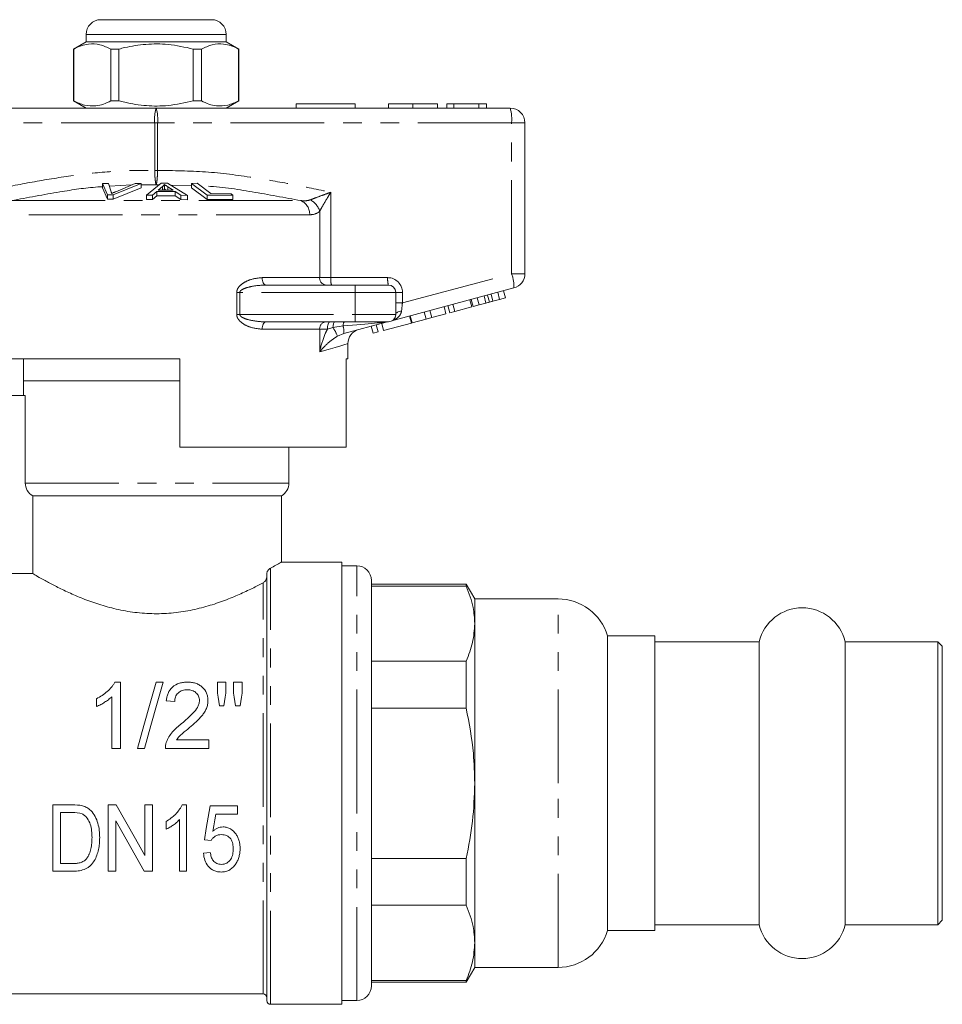
# Model space of a CAD drawing. Units: millimetres. Extents: x 147 to 260, y 96 to 265.
# Drawn here: x 197 to 260, y 198 to 265 of the extents above; entities that cross this region are included whole.
import ezdxf

# ---------------------------------------------------------------- set-up
doc = ezdxf.new("R2010")
doc.units = ezdxf.units.MM
doc.linetypes.add('PHANTOM', pattern=[12.7, 6.35, -1.27, 1.27, -1.27, 1.27, -1.27])

msp = doc.modelspace()

# ---------------------------------------------------------------- linework, layer by layer
at = {"color": 7, "linetype": 'Continuous', "lineweight": 15}
for p, q in [((202.96, 264.895), (206.71, 264.895)), ((206.71, 264.895), (210.46, 264.895)), ((201.96, 263.895), (201.96, 263.395)), ((211.46, 263.395), (211.46, 263.895)), ((201.96, 263.395), (201.11, 262.905)), ((211.46, 263.395), (201.96, 263.395)), ((212.31, 262.905), (211.46, 263.395)), ((201.11, 262.905), (201.11, 259.386)), ((201.119, 262.905), (201.11, 262.905)), ((201.119, 262.905), (201.119, 259.386)), ((204.188, 262.905), (203.641, 262.905)), ((203.641, 259.386), (203.641, 262.905)), ((204.188, 259.386), (204.188, 262.905)), ((209.232, 262.905), (209.232, 259.386)), ((209.78, 262.905), (209.232, 262.905)), ((209.78, 259.386), (209.78, 262.905)), ((212.31, 262.905), (212.301, 262.905)), ((212.301, 262.905), (212.301, 259.386)), ((212.31, 259.386), (212.31, 262.905)), ((201.11, 259.386), (201.96, 258.895)), ((201.119, 259.386), (201.11, 259.386)), ((204.188, 259.386), (203.641, 259.386)), ((204.311, 259.348), (204.319, 259.341)), ((209.78, 259.386), (209.232, 259.386)), ((211.46, 258.895), (212.31, 259.386)), ((212.31, 259.386), (212.301, 259.386)), ((216.21, 259.195), (216.21, 258.895)), ((216.21, 259.195), (220.21, 259.195)), ((220.21, 259.195), (220.21, 258.895)), ((222.459, 259.195), (222.459, 258.895)), ((224.12, 259.195), (224.12, 258.895)), ((225.78, 259.195), (225.78, 258.895)), ((226.408, 259.195), (226.408, 258.895)), ((226.902, 259.195), (226.408, 259.195)), ((226.902, 259.195), (226.902, 258.895)), ((228.579, 259.195), (226.902, 259.195)), ((228.579, 259.195), (228.579, 258.895)), ((229.1, 259.195), (228.579, 259.195)), ((229.1, 259.195), (229.1, 258.895)), ((182.71, 258.895), (206.71, 258.895)), ((206.71, 258.895), (230.71, 258.895)), ((231.71, 257.895), (231.71, 247.663)), ((203.066, 253.778), (203.476, 253.792)), ((203.407, 253.011), (203.066, 253.778)), ((203.066, 253.778), (203.066, 253.478)), ((203.066, 253.478), (203.407, 252.711)), ((203.476, 253.792), (203.662, 253.228)), ((205.685, 253.779), (203.796, 253.011)), ((203.796, 252.711), (205.685, 253.479)), ((203.967, 253.228), (205.298, 253.793)), ((205.298, 253.793), (205.685, 253.779)), ((205.685, 253.779), (205.685, 253.479)), ((206.051, 252.99), (207.052, 253.804)), ((206.753, 253.245), (206.468, 252.999)), ((207.996, 253.241), (206.753, 253.245)), ((206.753, 253.245), (206.753, 252.945)), ((207.137, 253.568), (206.851, 253.332)), ((206.851, 253.332), (207.859, 253.329)), ((207.052, 253.804), (207.476, 253.802)), ((207.137, 253.568), (207.137, 253.331)), ((207.27, 253.72), (207.27, 253.42)), ((207.476, 253.802), (208.833, 252.979)), ((207.859, 253.329), (207.51, 253.553)), ((207.51, 253.553), (207.51, 253.33)), ((208.386, 252.992), (207.996, 253.241)), ((207.996, 253.241), (207.996, 252.941)), ((209.115, 253.791), (209.484, 253.799)), ((210.177, 252.997), (209.115, 253.791)), ((209.115, 253.791), (209.115, 253.491)), ((209.115, 253.491), (210.177, 252.697)), ((209.484, 253.799), (210.42, 253.096)), ((203.796, 253.011), (203.407, 253.011)), ((203.407, 253.011), (203.407, 252.711)), ((203.407, 252.711), (203.796, 252.711)), ((203.796, 253.011), (203.796, 252.711)), ((206.468, 252.999), (206.051, 252.99)), ((206.051, 252.99), (206.051, 252.69)), ((206.051, 252.69), (206.468, 252.699)), ((206.468, 252.999), (206.468, 252.699)), ((206.468, 252.699), (206.753, 252.945)), ((206.753, 252.945), (207.996, 252.941)), ((207.996, 252.941), (208.386, 252.692)), ((208.833, 252.979), (208.386, 252.992)), ((208.386, 252.992), (208.386, 252.692)), ((208.386, 252.692), (208.833, 252.679)), ((208.833, 252.979), (208.833, 252.679)), ((211.915, 252.993), (210.177, 252.997)), ((210.177, 252.997), (210.177, 252.697)), ((210.177, 252.697), (211.915, 252.693)), ((210.42, 253.096), (211.79, 253.087)), ((211.79, 253.087), (211.915, 252.993)), ((211.915, 252.993), (211.915, 252.693)), ((214.173, 246.895), (220.21, 246.895)), ((220.21, 246.895), (222.46, 246.895)), ((230.969, 246.697), (222.839, 244.518)), ((230.4, 246.027), (230.27, 246.51)), ((222.96, 246.395), (222.96, 244.895)), ((228.106, 245.412), (227.976, 245.895)), ((228.202, 245.438), (228.072, 245.921)), ((228.605, 245.546), (228.475, 246.029)), ((229.073, 245.671), (228.944, 246.154)), ((229.301, 245.732), (229.172, 246.215)), ((229.547, 245.798), (229.418, 246.281)), ((229.547, 245.798), (229.997, 245.919)), ((229.997, 245.919), (229.868, 246.402)), ((229.997, 245.919), (230.4, 246.027)), ((225.403, 244.688), (225.273, 245.171)), ((226.362, 244.945), (226.232, 245.428)), ((226.62, 245.014), (226.49, 245.497)), ((226.96, 245.105), (226.831, 245.588)), ((226.96, 245.105), (228.106, 245.412)), ((228.202, 245.438), (228.605, 245.546)), ((228.605, 245.546), (229.073, 245.671)), ((222.846, 244.521), (222.717, 244.467)), ((224.019, 244.317), (223.89, 244.8)), ((224.06, 244.328), (223.931, 244.811)), ((224.06, 244.328), (225.019, 244.585)), ((225.019, 244.585), (224.889, 245.068)), ((225.019, 244.585), (225.403, 244.688)), ((225.403, 244.688), (226.362, 244.945)), ((226.62, 245.014), (226.96, 245.105)), ((220.21, 244.395), (214.173, 244.395)), ((222.317, 244.378), (219.431, 243.605)), ((222.46, 244.395), (220.21, 244.395)), ((221.418, 243.62), (221.289, 244.103)), ((221.759, 243.711), (221.63, 244.194)), ((222.13, 243.811), (222.001, 244.294)), ((222.13, 243.811), (224.019, 244.317)), ((221.418, 243.62), (221.759, 243.711)), ((219.71, 241.895), (219.71, 242.913)), ((208.31, 241.895), (193.71, 241.895)), ((197.71, 241.895), (197.71, 240.395)), ((208.31, 235.895), (208.31, 241.895)), ((219.71, 241.895), (219.592, 241.895)), ((219.592, 241.895), (219.592, 235.895)), ((197.71, 240.395), (197.71, 239.395)), ((197.71, 240.395), (206.71, 240.395)), ((208.31, 240.395), (197.71, 240.395)), ((206.71, 240.395), (208.31, 240.395)), ((193.71, 239.395), (197.836, 239.395)), ((197.836, 233.462), (197.836, 239.395)), ((208.31, 235.895), (219.592, 235.895)), ((215.71, 233.462), (215.71, 235.895)), ((198.344, 232.595), (215.21, 232.595)), ((198.344, 232.595), (198.344, 227.317)), ((215.21, 228.085), (215.21, 232.595)), ((219.31, 228.095), (215.191, 228.095)), ((219.31, 228.095), (219.31, 198.095)), ((220.31, 227.845), (219.31, 227.845)), ((220.31, 227.845), (219.31, 227.845)), ((198.344, 227.317), (195.71, 227.317)), ((214.21, 198.345), (214.21, 227.293)), ((221.31, 213.095), (221.31, 226.845)), ((227.733, 226.595), (221.31, 226.595)), ((227.733, 226.595), (221.31, 226.595)), ((227.733, 226.47), (221.31, 226.47)), ((228.31, 225.595), (227.733, 226.595)), ((228.31, 225.595), (227.733, 226.595)), ((227.733, 226.47), (227.733, 226.595)), ((233.956, 225.595), (228.31, 225.595)), ((233.956, 225.595), (228.31, 225.595)), ((228.31, 223.921), (228.31, 225.595)), ((228.31, 213.095), (228.31, 223.921)), ((240.51, 223.095), (237.31, 223.095)), ((240.51, 223.095), (237.31, 223.095)), ((237.31, 213.095), (237.31, 223.095)), ((240.51, 203.095), (240.51, 223.095)), ((240.51, 223.095), (240.51, 213.095)), ((247.593, 222.695), (240.51, 222.695)), ((247.593, 222.695), (247.593, 203.495)), ((259.71, 222.695), (253.428, 222.695)), ((253.428, 222.695), (253.428, 203.495)), ((260.01, 222.395), (259.71, 222.695)), ((259.71, 222.695), (259.71, 203.495)), ((260.01, 222.395), (260.01, 203.795)), ((221.31, 221.371), (227.733, 221.371)), ((227.733, 218.194), (227.733, 221.371)), ((204.283, 219.956), (203.911, 219.956)), ((204.283, 215.456), (204.283, 219.956)), ((207.183, 219.956), (206.706, 219.956)), ((210.86, 219.956), (210.86, 219.209)), ((211.436, 219.956), (210.86, 219.956)), ((211.436, 219.209), (211.436, 219.956)), ((211.956, 219.956), (211.956, 219.209)), ((212.533, 219.956), (211.956, 219.956)), ((212.533, 219.209), (212.533, 219.956)), ((202.667, 218.831), (202.667, 218.299)), ((203.706, 218.962), (203.706, 215.456)), ((207.398, 218.687), (207.975, 218.629)), ((211, 218.34), (211.31, 218.34)), ((212.094, 218.34), (212.397, 218.34)), ((227.733, 218.194), (221.31, 218.194)), ((210.283, 216.033), (208.081, 216.033)), ((210.283, 215.456), (210.283, 216.033)), ((203.706, 215.456), (204.283, 215.456)), ((205.436, 215.456), (205.913, 215.456)), ((207.34, 215.456), (210.283, 215.456)), ((221.31, 199.345), (221.31, 213.095)), ((228.31, 202.27), (228.31, 213.095)), ((237.31, 203.095), (237.31, 213.095)), ((240.51, 213.095), (240.51, 203.095)), ((201.031, 211.628), (199.709, 211.628)), ((199.709, 211.628), (199.709, 207.128)), ((200.228, 211.109), (201.032, 211.109)), ((200.228, 207.647), (200.228, 211.109)), ((203.459, 211.628), (203.459, 207.128)), ((204.01, 211.628), (203.459, 211.628)), ((206.459, 211.628), (205.939, 211.628)), ((205.939, 211.628), (205.939, 208.202)), ((206.459, 207.128), (206.459, 211.628)), ((208.766, 211.628), (208.469, 211.628)), ((208.766, 207.128), (208.766, 211.628)), ((212.228, 211.57), (210.382, 211.57)), ((212.228, 210.993), (212.228, 211.57)), ((203.978, 210.554), (205.907, 207.128)), ((203.978, 207.128), (203.978, 210.554)), ((207.382, 210.503), (207.382, 209.971)), ((208.305, 210.634), (208.305, 207.128)), ((210.752, 210.993), (212.228, 210.993)), ((209.978, 209.262), (210.439, 209.205)), ((210.382, 208.397), (209.92, 208.339)), ((221.31, 207.996), (227.733, 207.996)), ((227.733, 204.82), (227.733, 207.996)), ((199.709, 207.128), (201.093, 207.128)), ((201.044, 207.647), (200.228, 207.647)), ((203.459, 207.128), (203.978, 207.128)), ((205.907, 207.128), (206.459, 207.128)), ((208.305, 207.128), (208.766, 207.128)), ((227.733, 204.82), (221.31, 204.82)), ((259.71, 203.495), (260.01, 203.795)), ((237.31, 203.095), (240.51, 203.095)), ((237.31, 203.095), (240.51, 203.095)), ((240.51, 203.495), (247.593, 203.495)), ((253.428, 203.495), (259.71, 203.495)), ((228.31, 200.595), (228.31, 202.27)), ((227.733, 199.595), (228.31, 200.595)), ((227.733, 199.595), (228.31, 200.595)), ((228.31, 200.595), (233.956, 200.595)), ((228.31, 200.595), (233.956, 200.595)), ((221.31, 199.721), (227.733, 199.721)), ((221.31, 199.595), (227.733, 199.595)), ((221.31, 199.595), (227.733, 199.595)), ((227.733, 199.595), (227.733, 199.721)), ((195.21, 198.795), (213.96, 198.795)), ((214.46, 198.095), (219.31, 198.095)), ((219.31, 198.345), (220.31, 198.345)), ((219.31, 198.345), (220.31, 198.345))]:
    msp.add_line(p, q, dxfattribs=at)
at = {"color": 8, "linetype": 'PHANTOM', "lineweight": 0}
for p, q in [((206.71, 263.895), (201.96, 263.895)), ((211.46, 263.895), (206.71, 263.895)), ((206.611, 257.895), (182.611, 257.895)), ((206.611, 254.667), (206.611, 257.895)), ((206.611, 257.895), (206.81, 257.895)), ((206.81, 257.895), (206.81, 254.667)), ((230.81, 257.895), (206.81, 257.895)), ((230.81, 247.663), (230.81, 257.895)), ((231.71, 257.895), (230.81, 257.895)), ((206.611, 254.667), (206.81, 254.667)), ((205.046, 253.686), (203.541, 253.594)), ((206.71, 253.697), (205.685, 253.701)), ((206.914, 253.691), (206.71, 253.697)), ((209.115, 253.631), (207.694, 253.67)), ((218.552, 253.189), (218.552, 247.395)), ((196.896, 252.62), (216.525, 252.62)), ((217.798, 247.395), (217.798, 251.894)), ((217.119, 251.654), (196.302, 251.654)), ((213.896, 247.395), (217.798, 247.395)), ((217.798, 247.395), (218.552, 247.395)), ((218.552, 247.395), (222.411, 247.395)), ((223.411, 245.68), (230.81, 247.663)), ((231.71, 247.663), (230.81, 247.663)), ((220.21, 246.895), (220.21, 246.395)), ((212.174, 244.895), (212.174, 246.395)), ((212.174, 246.395), (212.384, 246.395)), ((212.384, 246.395), (212.384, 244.895)), ((220.21, 246.395), (212.384, 246.395)), ((220.21, 246.395), (220.21, 244.895)), ((222.96, 246.395), (220.21, 246.395)), ((223.411, 246.395), (222.96, 246.395)), ((223.411, 246.395), (223.411, 245.68)), ((223.411, 245.68), (222.96, 245.68)), ((212.174, 244.895), (212.384, 244.895)), ((212.384, 244.895), (220.21, 244.895)), ((220.21, 244.895), (222.96, 244.895)), ((220.21, 244.895), (220.21, 244.395)), ((217.798, 243.895), (213.896, 243.895)), ((217.798, 242.361), (217.798, 243.895)), ((218.323, 243.895), (217.798, 243.895)), ((218.7, 244.015), (218.323, 243.895)), ((219.38, 244.121), (218.7, 244.015)), ((219.431, 243.605), (218.997, 243.426)), ((197.836, 233.462), (215.71, 233.462)), ((220.31, 213.095), (220.31, 227.845)), ((214.46, 198.095), (214.46, 227.684)), ((213.96, 198.795), (213.96, 226.69)), ((233.956, 213.095), (233.956, 225.595)), ((220.31, 198.345), (220.31, 213.095)), ((233.956, 200.595), (233.956, 213.095))]:
    msp.add_line(p, q, dxfattribs=at)
at = {"color": 8, "linetype": 'PHANTOM', "lineweight": 0, "flags": 128}
for points in [[(213.896, 247.395), (213.902, 247.298), (213.917, 247.204), (213.943, 247.118), (213.977, 247.042), (214.019, 246.98), (214.067, 246.934), (214.119, 246.905), (214.173, 246.895)], [(223.352, 245.141), (223.272, 245.129), (223.197, 245.109), (223.129, 245.084), (223.071, 245.053), (223.023, 245.018), (222.989, 244.979), (222.968, 244.938), (222.96, 244.895)], [(213.896, 243.895), (213.902, 243.993), (213.917, 244.087), (213.943, 244.173), (213.977, 244.249), (214.019, 244.311), (214.067, 244.357), (214.119, 244.386), (214.173, 244.395)], [(218.323, 243.895), (218.326, 243.993), (218.335, 244.087), (218.35, 244.173), (218.371, 244.249), (218.396, 244.311), (218.424, 244.357), (218.455, 244.386), (218.487, 244.395)], [(218.7, 244.015), (218.706, 244.093), (218.716, 244.167), (218.729, 244.232), (218.745, 244.289), (218.762, 244.335), (218.781, 244.368), (218.802, 244.389), (218.823, 244.395)], [(219.38, 244.121), (219.388, 244.18), (219.398, 244.234), (219.41, 244.281), (219.423, 244.321), (219.437, 244.353), (219.452, 244.377), (219.468, 244.391), (219.484, 244.395)], [(219.71, 242.913), (219.656, 242.897), (219.493, 242.85), (219.223, 242.772), (218.849, 242.664), (218.372, 242.527), (217.798, 242.361)]]:
    msp.add_lwpolyline(points, dxfattribs=at)
at = {"color": 7, "linetype": 'Continuous', "lineweight": 15, "flags": 128}
for points in [[(206.706, 219.956), (206.3, 218.517), (205.875, 217.011), (205.436, 215.456)], [(205.913, 215.456), (206.352, 217.011), (206.777, 218.517), (207.183, 219.956)], [(210.86, 219.209), (210.906, 218.922), (210.953, 218.633), (211, 218.34)], [(211.31, 218.34), (211.353, 218.633), (211.395, 218.922), (211.436, 219.209)], [(211.956, 219.209), (212.001, 218.922), (212.047, 218.633), (212.094, 218.34)], [(212.397, 218.34), (212.443, 218.633), (212.488, 218.922), (212.533, 219.209)], [(205.939, 208.202), (205.309, 209.321), (204.665, 210.466), (204.01, 211.628)], [(210.382, 211.57), (210.246, 210.793), (210.111, 210.023), (209.978, 209.262)], [(210.548, 209.828), (210.616, 210.214), (210.684, 210.603), (210.752, 210.993)]]:
    msp.add_lwpolyline(points, dxfattribs=at)
at = {"color": 7, "linetype": 'Continuous', "lineweight": 15}
for centre, radius, start, end in [((202.96, 263.895), 1, 90, 180), ((210.46, 263.895), 1, 0, 90), ((230.71, 257.895), 1, 0, 90), ((230.71, 247.663), 1, 285, 0), ((222.46, 246.395), 0.5, 0, 90), ((222.46, 244.895), 0.5, 270, 0), ((220.71, 242.913), 1, 105, 180.00518), ((222.446, 243.895), 0.5, 90, 105), ((214.71, 233.462), 1, 300, 0), ((220.31, 226.845), 1, 0, 90), ((233.956, 222.095), 3.5, 16.60155, 90), ((250.51, 221.995), 3, 13.4934, 166.5066), ((233.956, 204.095), 3.5, 270, 343.39845), ((250.51, 204.195), 3, 193.4934, 346.5066), ((220.31, 199.345), 1, 270, 0), ((213.96, 198.545), 0.25, 0, 90), ((214.46, 198.345), 0.25, 180, 270)]:
    msp.add_arc(centre, radius, start, end, dxfattribs=at)
at = {"color": 8, "linetype": 'PHANTOM', "lineweight": 0}
for centre, radius, start, end in [((209.203, 258.143), 2.603, 163.20011, 185.45591), ((204.218, 258.143), 2.603, 354.54409, 16.79989), ((228.218, 258.143), 2.603, 354.54422, 16.79979), ((216.133, 251.714), 0.988, 356.55258, 66.57632), ((216.587, 251.557), 1.258, 15.52446, 62.69225), ((218.265, 247.361), 0.468, 175.82282, 265.10049), ((219.848, 247.272), 1.302, 174.54401, 196.8), ((223.707, 247.272), 1.302, 174.54383, 196.80017), ((222.411, 246.395), 1, 0, 90), ((228.371, 246.764), 2.599, 358.51996, 20.23272), ((218.265, 243.93), 0.468, 94.89938, 184.17731), ((216.574, 242.57), 2.57, 19.46735, 34.20423), ((218.349, 243.758), 1.093, 351.98635, 19.41077)]:
    msp.add_arc(centre, radius, start, end, dxfattribs=at)
for centre, major_axis, ratio, start_param, end_param in [((223.46, 245.72), (0.13, 1.07), 0.041299, 1.613135, 2.147281), ((216.651, 243.895), (5.666, 0.483), 0.001484, 5.214837, 6.274879)]:
    msp.add_ellipse(centre, major_axis=major_axis, ratio=ratio, start_param=start_param, end_param=end_param, dxfattribs=at)
at = {"color": 7, "linetype": 'Continuous', "lineweight": 15}
for points, knots in [([(203.641, 262.905), (203.396, 263.015), (202.901, 263.24), (202.219, 263.275), (201.622, 263.142), (201.287, 262.984), (201.119, 262.905)], [0, 0, 0, 0, 0.2947004, 0.5962461, 0.7970571, 1, 1, 1, 1]), ([(204.188, 262.905), (204.319, 262.937), (204.921, 263.088), (206.03, 263.263), (207.607, 263.264), (208.664, 263.03), (209.232, 262.905)], [0, 0, 0, 0, 0.07896, 0.365173, 0.658395, 1, 1, 1, 1]), ([(209.78, 262.905), (210.024, 263.015), (210.52, 263.24), (211.202, 263.275), (211.799, 263.142), (212.133, 262.984), (212.301, 262.905)], [0, 0, 0, 0, 0.2947004, 0.5962461, 0.7970571, 1, 1, 1, 1]), ([(201.119, 259.386), (201.364, 259.275), (201.859, 259.051), (202.542, 259.016), (203.139, 259.149), (203.473, 259.307), (203.641, 259.386)], [0, 0, 0, 0, 0.2947, 0.596246, 0.797057, 1, 1, 1, 1]), ([(209.232, 259.386), (208.664, 259.261), (207.619, 259.03), (206.043, 259.026), (204.933, 259.2), (204.319, 259.354), (204.188, 259.386)], [0, 0, 0, 0, 0.341603, 0.627469, 0.921041, 1, 1, 1, 1]), ([(212.301, 259.386), (212.057, 259.275), (211.561, 259.051), (210.879, 259.016), (210.282, 259.149), (209.948, 259.307), (209.78, 259.386)], [0, 0, 0, 0, 0.2947, 0.596246, 0.797057, 1, 1, 1, 1]), ([(224.12, 259.195), (223.867, 259.195), (223.361, 259.195), (222.802, 259.195), (222.511, 259.195), (222.477, 259.195), (222.459, 259.195)], [0, 0, 0, 0, 0.2796, 0.558765, 0.77931, 1, 1, 1, 1]), ([(225.78, 259.195), (225.77, 259.195), (225.751, 259.195), (225.567, 259.195), (225.233, 259.195), (224.722, 259.195), (224.321, 259.195), (224.12, 259.195)], [0, 0, 0, 0, 0.187072, 0.373967, 0.56054, 0.780155, 1, 1, 1, 1]), ([(203.662, 253.228), (203.669, 253.207), (203.679, 253.175), (203.686, 253.132), (203.686, 253.11), (203.687, 253.099)], [0, 0, 0, 0, 0.499687, 0.749775, 1, 1, 1, 1]), ([(203.687, 253.099), (203.731, 253.121), (203.798, 253.153), (203.894, 253.196), (203.943, 253.218), (203.967, 253.228)], [0, 0, 0, 0, 0.499738, 0.749836, 1, 1, 1, 1]), ([(207.27, 253.72), (207.253, 253.694), (207.228, 253.656), (207.18, 253.605), (207.151, 253.58), (207.137, 253.568)], [0, 0, 0, 0, 0.498745, 0.749204, 1, 1, 1, 1]), ([(207.202, 253.331), (207.206, 253.335), (207.224, 253.352), (207.246, 253.381), (207.262, 253.407), (207.27, 253.42)], [0, 0, 0, 0, 0.137094, 0.568223, 1, 1, 1, 1]), ([(207.51, 253.553), (207.467, 253.581), (207.403, 253.622), (207.324, 253.678), (207.288, 253.706), (207.27, 253.72)], [0, 0, 0, 0, 0.499729, 0.749786, 1, 1, 1, 1]), ([(207.27, 253.42), (207.306, 253.392), (207.345, 253.362), (207.39, 253.332), (207.393, 253.33)], [0, 0, 0, 0, 0.932935, 1, 1, 1, 1]), ([(229.073, 245.671), (229.116, 245.683), (229.192, 245.703), (229.268, 245.723), (229.301, 245.732)], [0, 0, 0, 0, 0.56, 1, 1, 1, 1]), ([(229.301, 245.732), (229.347, 245.745), (229.429, 245.767), (229.511, 245.789), (229.547, 245.798)], [0, 0, 0, 0, 0.560001, 1, 1, 1, 1]), ([(198.344, 232.595), (198.192, 232.682), (198.061, 232.81), (197.884, 233.111), (197.836, 233.286), (197.836, 233.462)], [0, 0, 0, 0, 0.5, 0.5, 1, 1, 1, 1]), ([(214.46, 227.684), (214.587, 227.752), (214.887, 227.913), (215.163, 228.069), (215.183, 228.08), (215.191, 228.085)], [0, 0, 0, 0, 0.283977, 0.672674, 1, 1, 1, 1]), ([(198.344, 227.317), (198.421, 227.271), (198.53, 227.207), (198.815, 227.044), (198.986, 226.948), (199.382, 226.731), (199.607, 226.61), (200.11, 226.353), (200.383, 226.219), (200.97, 225.945), (201.286, 225.807), (201.962, 225.533), (202.317, 225.401), (203.057, 225.156), (203.443, 225.044), (204.251, 224.848), (204.677, 224.766), (205.533, 224.647), (205.968, 224.61), (206.632, 224.593), (206.855, 224.594), (207.297, 224.608), (207.516, 224.621), (208.168, 224.679), (208.596, 224.741), (209.437, 224.907), (209.841, 225.008), (210.616, 225.234), (210.99, 225.361), (211.699, 225.626), (212.031, 225.763), (212.657, 226.039), (212.95, 226.177), (213.495, 226.445), (213.74, 226.572), (213.96, 226.69)], [0, 0, 0, 0, 0.0625, 0.0625, 0.125, 0.125, 0.1875, 0.1875, 0.25, 0.25, 0.3125, 0.3125, 0.375, 0.375, 0.4375, 0.4375, 0.5, 0.5, 0.5625, 0.5625, 0.59375, 0.59375, 0.625, 0.625, 0.6875, 0.6875, 0.75, 0.75, 0.8125, 0.8125, 0.875, 0.875, 0.9375, 0.9375, 1, 1, 1, 1]), ([(214.21, 227.293), (214.21, 227.324), (214.216, 227.353), (214.23, 227.406), (214.239, 227.43), (214.268, 227.494), (214.292, 227.529), (214.362, 227.618), (214.412, 227.658), (214.46, 227.684)], [0, 0, 0, 0, 0.125, 0.125, 0.25, 0.25, 0.5, 0.5, 1, 1, 1, 1]), ([(213.96, 226.69), (214.017, 226.72), (214.068, 226.765), (214.137, 226.858), (214.158, 226.894), (214.194, 226.977), (214.21, 227.028), (214.21, 227.085)], [0, 0, 0, 0, 0.5, 0.5, 0.75, 0.75, 1, 1, 1, 1]), ([(228.31, 223.921), (228.29, 224.289), (228.244, 225.146), (227.919, 225.989), (227.733, 226.47)], [0, 0, 0, 0, 0.429269, 1, 1, 1, 1]), ([(228.31, 223.921), (228.29, 224.289), (228.244, 225.146), (227.919, 225.989), (227.733, 226.47)], [0, 0, 0, 0, 0.429269, 1, 1, 1, 1]), ([(227.733, 221.371), (227.898, 221.79), (228.229, 222.632), (228.283, 223.49), (228.31, 223.921)], [0, 0, 0, 0, 0.497234, 1, 1, 1, 1]), ([(227.733, 221.371), (227.898, 221.79), (228.229, 222.632), (228.283, 223.49), (228.31, 223.921)], [0, 0, 0, 0, 0.497234, 1, 1, 1, 1]), ([(203.911, 219.956), (203.88, 219.896), (203.848, 219.836), (203.773, 219.722), (203.731, 219.668), (203.599, 219.508), (203.5, 219.407), (203.285, 219.217), (203.171, 219.129), (202.928, 218.968), (202.798, 218.898), (202.667, 218.831)], [0, 0, 0, 0, 0.125, 0.125, 0.25, 0.25, 0.5, 0.5, 0.75, 0.75, 1, 1, 1, 1]), ([(208.84, 219.956), (208.746, 219.954), (208.653, 219.95), (208.469, 219.926), (208.378, 219.907), (208.111, 219.825), (207.946, 219.735), (207.683, 219.497), (207.582, 219.349), (207.484, 219.111), (207.458, 219.029), (207.419, 218.86), (207.408, 218.773), (207.398, 218.687)], [0, 0, 0, 0, 0.125, 0.125, 0.25, 0.25, 0.5, 0.5, 0.75, 0.75, 0.875, 0.875, 1, 1, 1, 1]), ([(210.225, 218.714), (210.223, 218.798), (210.218, 218.882), (210.186, 219.045), (210.164, 219.126), (210.063, 219.359), (209.963, 219.496), (209.772, 219.673), (209.702, 219.724), (209.55, 219.813), (209.467, 219.85), (209.295, 219.905), (209.206, 219.924), (209.024, 219.951), (208.932, 219.954), (208.84, 219.956)], [0, 0, 0, 0, 0.125, 0.125, 0.25, 0.25, 0.5, 0.5, 0.625, 0.625, 0.75, 0.75, 0.875, 0.875, 1, 1, 1, 1]), ([(207.975, 218.629), (207.977, 218.682), (207.979, 218.735), (207.995, 218.84), (208.008, 218.891), (208.044, 218.991), (208.067, 219.041), (208.124, 219.132), (208.159, 219.174), (208.279, 219.29), (208.378, 219.348), (208.54, 219.404), (208.596, 219.416), (208.711, 219.433), (208.769, 219.435), (208.828, 219.437)], [0, 0, 0, 0, 0.125, 0.125, 0.25, 0.25, 0.375, 0.375, 0.5, 0.5, 0.75, 0.75, 0.875, 0.875, 1, 1, 1, 1]), ([(208.828, 219.437), (208.935, 219.434), (209.04, 219.423), (209.191, 219.375), (209.239, 219.352), (209.329, 219.3), (209.371, 219.271), (209.486, 219.167), (209.549, 219.086), (209.609, 218.951), (209.624, 218.904), (209.643, 218.807), (209.647, 218.758), (209.648, 218.708)], [0, 0, 0, 0, 0.25, 0.25, 0.375, 0.375, 0.5, 0.5, 0.75, 0.75, 0.875, 0.875, 1, 1, 1, 1]), ([(202.667, 218.299), (202.764, 218.339), (202.86, 218.382), (203.043, 218.48), (203.133, 218.532), (203.308, 218.642), (203.394, 218.7), (203.557, 218.825), (203.633, 218.892), (203.706, 218.962)], [0, 0, 0, 0, 0.25, 0.25, 0.5, 0.5, 0.75, 0.75, 1, 1, 1, 1]), ([(209.648, 218.708), (209.647, 218.667), (209.645, 218.627), (209.632, 218.546), (209.623, 218.507), (209.588, 218.389), (209.553, 218.312), (209.431, 218.094), (209.32, 217.964), (208.966, 217.591), (208.704, 217.363), (208.438, 217.139)], [0, 0, 0, 0, 0.0625, 0.0625, 0.125, 0.125, 0.25, 0.25, 0.5, 0.5, 1, 1, 1, 1]), ([(208.976, 216.867), (209.127, 216.996), (209.275, 217.125), (209.563, 217.392), (209.702, 217.532), (209.881, 217.759), (209.938, 217.837), (210.038, 217.999), (210.083, 218.085), (210.153, 218.26), (210.18, 218.349), (210.216, 218.529), (210.222, 218.621), (210.225, 218.714)], [0, 0, 0, 0, 0.25, 0.25, 0.5, 0.5, 0.625, 0.625, 0.75, 0.75, 0.875, 0.875, 1, 1, 1, 1]), ([(228.31, 213.095), (228.294, 213.768), (228.251, 215.482), (227.929, 217.169), (227.733, 218.194)], [0, 0, 0, 0, 0.3919, 1, 1, 1, 1]), ([(228.31, 213.095), (228.294, 213.768), (228.251, 215.482), (227.929, 217.169), (227.733, 218.194)], [0, 0, 0, 0, 0.3919, 1, 1, 1, 1]), ([(208.438, 217.139), (208.219, 216.965), (208.007, 216.784), (207.731, 216.467), (207.648, 216.355), (207.541, 216.175), (207.507, 216.114), (207.449, 215.987), (207.425, 215.922), (207.401, 215.856)], [0, 0, 0, 0, 0.5, 0.5, 0.75, 0.75, 0.875, 0.875, 1, 1, 1, 1]), ([(208.081, 216.033), (208.142, 216.115), (208.205, 216.195), (208.349, 216.341), (208.427, 216.408), (208.66, 216.608), (208.818, 216.738), (208.976, 216.867)], [0, 0, 0, 0, 0.25, 0.25, 0.5, 0.5, 1, 1, 1, 1]), ([(207.401, 215.856), (207.38, 215.792), (207.363, 215.726), (207.343, 215.592), (207.34, 215.524), (207.34, 215.456)], [0, 0, 0, 0, 0.5, 0.5, 1, 1, 1, 1]), ([(227.733, 207.996), (227.898, 208.834), (228.229, 210.518), (228.283, 212.233), (228.31, 213.095)], [0, 0, 0, 0, 0.497234, 1, 1, 1, 1]), ([(227.733, 207.996), (227.898, 208.834), (228.229, 210.518), (228.283, 212.233), (228.31, 213.095)], [0, 0, 0, 0, 0.497234, 1, 1, 1, 1]), ([(202.277, 211.241), (202.237, 211.278), (202.196, 211.315), (202.11, 211.383), (202.064, 211.413), (201.969, 211.467), (201.92, 211.491), (201.819, 211.531), (201.767, 211.547), (201.714, 211.563)], [0, 0, 0, 0, 0.25, 0.25, 0.5, 0.5, 0.75, 0.75, 1, 1, 1, 1]), ([(202.882, 209.402), (202.879, 209.565), (202.874, 209.729), (202.834, 210.056), (202.804, 210.219), (202.715, 210.535), (202.656, 210.689), (202.498, 210.985), (202.396, 211.12), (202.277, 211.241)], [0, 0, 0, 0, 0.25, 0.25, 0.5, 0.5, 0.75, 0.75, 1, 1, 1, 1]), ([(208.469, 211.628), (208.441, 211.568), (208.413, 211.508), (208.347, 211.393), (208.31, 211.338), (208.193, 211.177), (208.106, 211.077), (207.92, 210.887), (207.82, 210.8), (207.609, 210.64), (207.496, 210.57), (207.382, 210.503)], [0, 0, 0, 0, 0.125, 0.125, 0.25, 0.25, 0.5, 0.5, 0.75, 0.75, 1, 1, 1, 1]), ([(201.686, 211.016), (201.722, 210.998), (201.756, 210.981), (201.821, 210.938), (201.851, 210.914), (201.938, 210.837), (201.99, 210.778), (202.127, 210.592), (202.199, 210.453), (202.294, 210.164), (202.322, 210.015), (202.355, 209.713), (202.362, 209.563), (202.362, 209.412)], [0, 0, 0, 0, 0.0625, 0.0625, 0.125, 0.125, 0.25, 0.25, 0.5, 0.5, 0.75, 0.75, 1, 1, 1, 1]), ([(207.382, 209.971), (207.468, 210.011), (207.553, 210.055), (207.717, 210.153), (207.797, 210.205), (207.953, 210.315), (208.029, 210.373), (208.172, 210.498), (208.24, 210.565), (208.305, 210.634)], [0, 0, 0, 0, 0.25, 0.25, 0.5, 0.5, 0.75, 0.75, 1, 1, 1, 1]), ([(211.249, 210.128), (211.183, 210.126), (211.119, 210.121), (210.993, 210.092), (210.931, 210.072), (210.812, 210.018), (210.755, 209.985), (210.647, 209.912), (210.598, 209.87), (210.548, 209.828)], [0, 0, 0, 0, 0.25, 0.25, 0.5, 0.5, 0.75, 0.75, 1, 1, 1, 1]), ([(212.401, 208.671), (212.399, 208.755), (212.397, 208.839), (212.378, 209.005), (212.363, 209.087), (212.321, 209.251), (212.292, 209.333), (212.223, 209.489), (212.181, 209.564), (212.033, 209.776), (211.907, 209.904), (211.679, 210.039), (211.598, 210.072), (211.426, 210.118), (211.338, 210.125), (211.249, 210.128)], [0, 0, 0, 0, 0.125, 0.125, 0.25, 0.25, 0.375, 0.375, 0.5, 0.5, 0.75, 0.75, 0.875, 0.875, 1, 1, 1, 1]), ([(201.093, 207.128), (201.165, 207.129), (201.236, 207.13), (201.378, 207.14), (201.449, 207.149), (201.658, 207.186), (201.797, 207.225), (201.988, 207.312), (202.049, 207.346), (202.165, 207.425), (202.217, 207.47), (202.364, 207.612), (202.446, 207.723), (202.588, 207.953), (202.643, 208.076), (202.736, 208.33), (202.773, 208.46), (202.831, 208.724), (202.851, 208.857), (202.876, 209.127), (202.88, 209.264), (202.882, 209.402)], [0, 0, 0, 0, 0.0625, 0.0625, 0.125, 0.125, 0.25, 0.25, 0.3125, 0.3125, 0.375, 0.375, 0.5, 0.5, 0.625, 0.625, 0.75, 0.75, 0.875, 0.875, 1, 1, 1, 1]), ([(202.362, 209.412), (202.361, 209.283), (202.358, 209.155), (202.335, 208.902), (202.317, 208.775), (202.262, 208.528), (202.225, 208.408), (202.151, 208.234), (202.124, 208.177), (202.058, 208.067), (202.02, 208.016), (201.981, 207.965)], [0, 0, 0, 0, 0.25, 0.25, 0.5, 0.5, 0.75, 0.75, 0.875, 0.875, 1, 1, 1, 1]), ([(210.439, 209.205), (210.476, 209.264), (210.515, 209.321), (210.609, 209.421), (210.663, 209.468), (210.782, 209.542), (210.849, 209.57), (210.987, 209.602), (211.058, 209.606), (211.13, 209.609)], [0, 0, 0, 0, 0.25, 0.25, 0.5, 0.5, 0.75, 0.75, 1, 1, 1, 1]), ([(211.13, 209.609), (211.191, 209.607), (211.253, 209.604), (211.373, 209.583), (211.434, 209.566), (211.602, 209.492), (211.696, 209.41), (211.833, 209.212), (211.876, 209.1), (211.931, 208.87), (211.938, 208.754), (211.939, 208.637)], [0, 0, 0, 0, 0.125, 0.125, 0.25, 0.25, 0.5, 0.5, 0.75, 0.75, 1, 1, 1, 1]), ([(211.939, 208.637), (211.938, 208.575), (211.936, 208.514), (211.925, 208.393), (211.915, 208.334), (211.875, 208.157), (211.831, 208.04), (211.699, 207.832), (211.611, 207.737), (211.441, 207.647), (211.381, 207.625), (211.254, 207.595), (211.189, 207.591), (211.123, 207.589)], [0, 0, 0, 0, 0.125, 0.125, 0.25, 0.25, 0.5, 0.5, 0.75, 0.75, 0.875, 0.875, 1, 1, 1, 1]), ([(212.105, 207.616), (212.155, 207.695), (212.202, 207.775), (212.277, 207.944), (212.308, 208.031), (212.356, 208.21), (212.374, 208.301), (212.396, 208.485), (212.399, 208.578), (212.401, 208.671)], [0, 0, 0, 0, 0.25, 0.25, 0.5, 0.5, 0.75, 0.75, 1, 1, 1, 1]), ([(201.981, 207.965), (201.953, 207.935), (201.924, 207.904), (201.861, 207.85), (201.827, 207.826), (201.72, 207.761), (201.64, 207.727), (201.475, 207.681), (201.389, 207.667), (201.217, 207.65), (201.131, 207.649), (201.044, 207.647)], [0, 0, 0, 0, 0.125, 0.125, 0.25, 0.25, 0.5, 0.5, 0.75, 0.75, 1, 1, 1, 1]), ([(209.92, 208.339), (209.936, 208.181), (209.961, 208.026), (210.068, 207.729), (210.143, 207.587), (210.351, 207.341), (210.481, 207.236), (210.708, 207.134), (210.787, 207.11), (210.952, 207.077), (211.038, 207.072), (211.123, 207.07)], [0, 0, 0, 0, 0.25, 0.25, 0.5, 0.5, 0.75, 0.75, 0.875, 0.875, 1, 1, 1, 1]), ([(211.123, 207.589), (211.071, 207.591), (211.018, 207.594), (210.916, 207.613), (210.865, 207.628), (210.723, 207.694), (210.643, 207.762), (210.522, 207.922), (210.479, 208.013), (210.415, 208.2), (210.397, 208.299), (210.382, 208.397)], [0, 0, 0, 0, 0.125, 0.125, 0.25, 0.25, 0.5, 0.5, 0.75, 0.75, 1, 1, 1, 1]), ([(211.123, 207.07), (211.173, 207.071), (211.224, 207.073), (211.323, 207.084), (211.373, 207.093), (211.518, 207.13), (211.612, 207.167), (211.78, 207.266), (211.858, 207.327), (211.994, 207.462), (212.05, 207.539), (212.105, 207.616)], [0, 0, 0, 0, 0.125, 0.125, 0.25, 0.25, 0.5, 0.5, 0.75, 0.75, 1, 1, 1, 1]), ([(228.31, 202.27), (228.29, 202.638), (228.244, 203.496), (227.919, 204.339), (227.733, 204.82)], [0, 0, 0, 0, 0.4292693, 1, 1, 1, 1]), ([(228.31, 202.27), (228.29, 202.638), (228.244, 203.496), (227.919, 204.339), (227.733, 204.82)], [0, 0, 0, 0, 0.4292693, 1, 1, 1, 1]), ([(227.733, 199.721), (227.898, 200.139), (228.229, 200.981), (228.283, 201.839), (228.31, 202.27)], [0, 0, 0, 0, 0.497234, 1, 1, 1, 1]), ([(227.733, 199.721), (227.898, 200.139), (228.229, 200.981), (228.283, 201.839), (228.31, 202.27)], [0, 0, 0, 0, 0.497234, 1, 1, 1, 1])]:
    msp.add_open_spline(points, degree=3, knots=knots, dxfattribs=at)
at = {"color": 8, "linetype": 'PHANTOM', "lineweight": 0}
for points, knots in [([(194.869, 253.189), (195.74, 253.372), (197.484, 253.737), (200.104, 254.198), (202.733, 254.541), (204.904, 254.682), (206.198, 254.671), (206.611, 254.667)], [0, 0, 0, 0, 0.225197, 0.450555, 0.672609, 0.895551, 1, 1, 1, 1]), ([(206.71, 253.697), (206.71, 253.698), (206.697, 253.728), (206.675, 253.821), (206.645, 254.042), (206.622, 254.326), (206.613, 254.553), (206.611, 254.666), (206.611, 254.667)], [0, 0, 0, 0, 0.0073827, 0.2682087, 0.4865799, 0.7427246, 0.9976416, 1, 1, 1, 1]), ([(206.81, 254.667), (206.81, 254.666), (206.807, 254.553), (206.799, 254.326), (206.776, 254.042), (206.746, 253.821), (206.723, 253.728), (206.711, 253.698), (206.71, 253.697)], [0, 0, 0, 0, 0.002358, 0.257275, 0.51342, 0.731791, 0.992617, 1, 1, 1, 1]), ([(206.81, 254.667), (207.891, 254.656), (210.062, 254.633), (213.102, 254.232), (215.932, 253.738), (217.679, 253.372), (218.552, 253.189)], [0, 0, 0, 0, 0.273257, 0.548801, 0.77429, 1, 1, 1, 1]), ([(203.066, 253.565), (202.961, 253.559), (201.997, 253.504), (199.934, 253.188), (197.992, 252.825), (196.896, 252.62)], [0, 0, 0, 0, 0.0503685, 0.4641955, 1, 1, 1, 1]), ([(216.525, 252.62), (215.427, 252.823), (213.261, 253.223), (210.989, 253.584), (209.817, 253.612), (209.73, 253.614)], [0, 0, 0, 0, 0.487931, 0.962135, 1, 1, 1, 1]), ([(217.164, 252.675), (217.312, 252.731), (217.619, 252.849), (218.102, 253.027), (218.419, 253.141), (218.549, 253.188), (218.552, 253.189)], [0, 0, 0, 0, 0.357323, 0.739081, 0.994288, 1, 1, 1, 1]), ([(218.552, 253.189), (218.55, 253.187), (218.478, 253.069), (218.302, 252.779), (218.038, 252.332), (217.876, 252.036), (217.798, 251.894)], [0, 0, 0, 0, 0.005724, 0.261299, 0.643088, 1, 1, 1, 1]), ([(216.525, 252.62), (216.695, 252.609), (216.917, 252.595), (217.116, 252.659), (217.164, 252.675)], [0, 0, 0, 0, 0.7603362, 1, 1, 1, 1]), ([(217.798, 251.894), (217.746, 251.853), (217.544, 251.696), (217.3, 251.672), (217.119, 251.654)], [0, 0, 0, 0, 0.2575, 1, 1, 1, 1]), ([(212.174, 246.395), (212.175, 246.425), (212.18, 246.51), (212.233, 246.651), (212.382, 246.859), (212.67, 247.077), (213.197, 247.325), (213.62, 247.368), (213.896, 247.395)], [0, 0, 0, 0, 0.036774, 0.107165, 0.188901, 0.370201, 0.589252, 1, 1, 1, 1]), ([(214.173, 246.895), (213.888, 246.882), (213.454, 246.862), (212.913, 246.739), (212.618, 246.636), (212.464, 246.537), (212.412, 246.48), (212.389, 246.438), (212.386, 246.41), (212.384, 246.395)], [0, 0, 0, 0, 0.448932, 0.682088, 0.860241, 0.92892, 0.958401, 0.977841, 1, 1, 1, 1]), ([(213.896, 243.895), (213.605, 243.927), (213.126, 243.978), (212.571, 244.267), (212.301, 244.528), (212.191, 244.726), (212.179, 244.843), (212.174, 244.895)], [0, 0, 0, 0, 0.43483, 0.714198, 0.851835, 0.934247, 1, 1, 1, 1]), ([(212.384, 244.895), (212.386, 244.879), (212.389, 244.852), (212.424, 244.791), (212.53, 244.702), (212.82, 244.574), (213.312, 244.458), (213.8, 244.401), (214.101, 244.397), (214.173, 244.395)], [0, 0, 0, 0, 0.024279, 0.041095, 0.103984, 0.231877, 0.524803, 0.886176, 1, 1, 1, 1]), ([(223.352, 245.141), (223.335, 245.064), (223.311, 244.963), (223.197, 244.778), (223.057, 244.646), (222.908, 244.554), (222.859, 244.528), (222.848, 244.522), (222.846, 244.521), (222.846, 244.521)], [0, 0, 0, 0, 0.245471, 0.318841, 0.709299, 0.884497, 0.973437, 0.991831, 1, 1, 1, 1]), ([(217.798, 242.361), (217.799, 242.364), (217.812, 242.424), (217.904, 242.839), (218.055, 243.36), (218.273, 243.796), (218.323, 243.895)], [0, 0, 0, 0, 0.005327, 0.115578, 0.798474, 1, 1, 1, 1]), ([(218.997, 243.426), (218.82, 243.306), (218.37, 243), (218.034, 242.633), (217.829, 242.397), (217.8, 242.363), (217.798, 242.361)], [0, 0, 0, 0, 0.354989, 0.905725, 0.99572, 1, 1, 1, 1])]:
    msp.add_open_spline(points, degree=3, knots=knots, dxfattribs=at)
at = {"color": 7, "linetype": 'Continuous', "lineweight": 15}
for points in [[(201.714, 211.563), (201.492, 211.62), (201.26, 211.627), (201.031, 211.628)], [(201.032, 211.109), (201.254, 211.106), (201.48, 211.101), (201.686, 211.016)]]:
    msp.add_open_spline(points, degree=3, dxfattribs=at)

doc.saveas('drawing.dxf')
